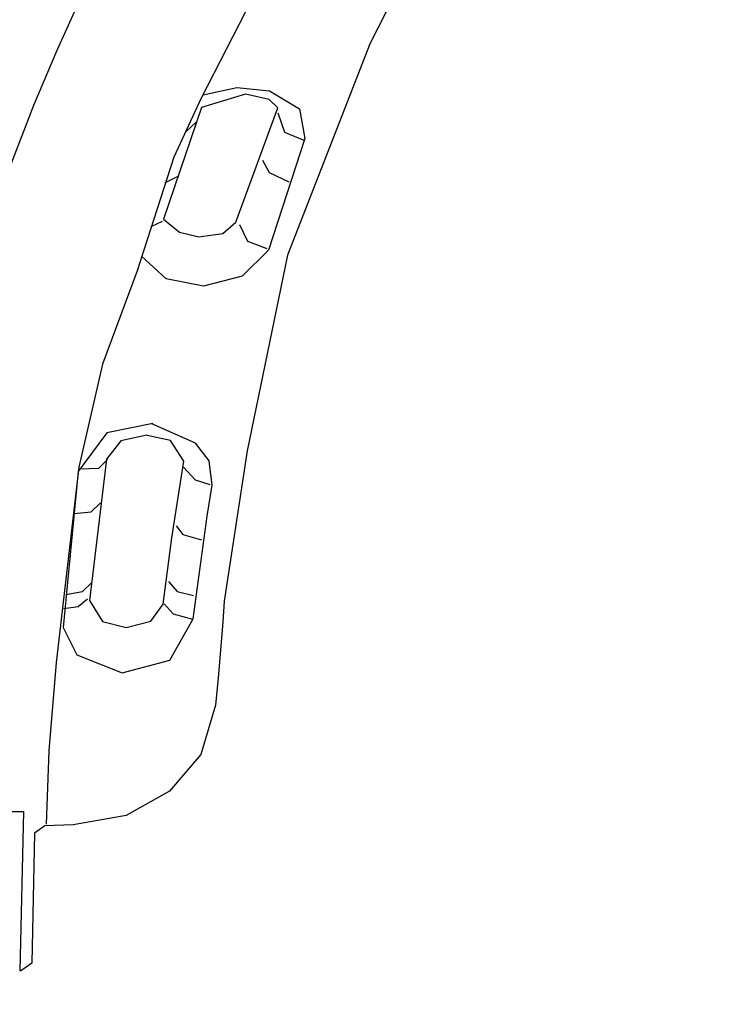
# Model space of a CAD drawing. Units: millimetres. Extents: x -3690 to 24317, y -328 to 18325.
# Drawn here: x 12486 to 12933, y 8338 to 8962 of the extents above; entities that cross this region are included whole.
import ezdxf

# ---------------------------------------------------------------- set-up
doc = ezdxf.new("R2010")
doc.units = ezdxf.units.MM
doc.dimstyles.new('Qitele', dxfattribs={"dimscale": 85, "dimtxt": 4, "dimasz": 5, "dimexe": 4, "dimexo": 0, "dimgap": 3, "dimtad": 1, "dimdec": 0, "dimrnd": 10, "dimzin": 1, "dimtxsty": 'Standard', "dimblk": 'OBLIQUE', "dimcen": 5, "dimdle": 4, "dimclrd": 256, "dimclre": 256, "dimclrt": 256, "dimadec": 0, "dimazin": 0, "dimtfac": 1, "dimtdec": 0, "dimtmove": 0, "dimatfit": 3, "dimldrblk": 'OBLIQUE', "dimfxl": 6, "dimfxlon": 1, "dimlwd": 40, "dimlwe": 30, "dimarcsym": 0})

# ---------------------------------------------------------------- blocks, each defined once
blk = doc.blocks.new('_Oblique')
at = {"color": 0, "linetype": 'ByBlock', "lineweight": -2}
blk.add_line((-0.5, -0.5), (0.5, 0.5), dxfattribs=at)
blk = doc.blocks.new('*D12')
at = {"lineweight": 30, "transparency": 16777216}
for p, q in [((4630.26, 15275.6), (4630.26, 16125.6)), ((15934.69, 15275.6), (15934.69, 16125.6))]:
    blk.add_line(p, q, dxfattribs=at)
at = {"lineweight": 40, "transparency": 16777216}
blk.add_line((4290.26, 15785.6), (16274.69, 15785.6), dxfattribs=at)
at = {"layer": 'Defpoints', "color": 0, "transparency": 16777216}
for p in [(15934.69, 15785.6), (15934.69, 9691.24), (4630.26, 6663.54)]:
    blk.add_point(p, dxfattribs=at)
at = {"lineweight": 40, "transparency": 16777216, "xscale": 425, "yscale": 425, "zscale": 425, "rotation": 180}
blk.add_blockref('_Oblique', (4630.26, 15785.6), dxfattribs=at)
at = {"lineweight": 40, "transparency": 16777216, "xscale": 425, "yscale": 425, "zscale": 425}
blk.add_blockref('_Oblique', (15934.69, 15785.6), dxfattribs=at)
at = {"transparency": 16777216, "insert": (10282.47, 16262.61), "char_height": 425, "attachment_point": 5}
blk.add_mtext('11300', dxfattribs=at)
blk = doc.blocks.new('*D13')
at = {"lineweight": 30, "transparency": 16777216}
for p, q in [((2627.59, 16133.8), (2627.59, 16983.8)), ((17977.52, 16133.8), (17977.52, 16983.8))]:
    blk.add_line(p, q, dxfattribs=at)
at = {"lineweight": 40, "transparency": 16777216}
blk.add_line((2287.59, 16643.8), (18317.52, 16643.8), dxfattribs=at)
at = {"layer": 'Defpoints', "color": 0, "transparency": 16777216}
for p in [(17977.52, 16643.8), (17977.52, 9426.88), (2627.59, 5759.3)]:
    blk.add_point(p, dxfattribs=at)
at = {"lineweight": 40, "transparency": 16777216, "xscale": 425, "yscale": 425, "zscale": 425, "rotation": 180}
blk.add_blockref('_Oblique', (2627.59, 16643.8), dxfattribs=at)
at = {"lineweight": 40, "transparency": 16777216, "xscale": 425, "yscale": 425, "zscale": 425}
blk.add_blockref('_Oblique', (17977.52, 16643.8), dxfattribs=at)
at = {"transparency": 16777216, "insert": (10293.15, 17120.81), "char_height": 425, "attachment_point": 5}
blk.add_mtext('15350', dxfattribs=at)

msp = doc.modelspace()

# ---------------------------------------------------------------- linework, layer by layer
for p, q in [((12778.5, 9086.98), (12707.74, 8946.89)), ((12524.68, 8976.42), (12509.3, 8942.23)), ((12632.9, 8975.18), (12600.43, 8911.72)), ((12707.74, 8946.89), (12655.31, 8812.62)), ((12509.3, 8942.23), (12494.53, 8907.44)), ((12602.02, 8914.27), (12623.24, 8918.89)), ((12623.24, 8918.89), (12644.05, 8916.79)), ((12628.71, 8914.64), (12600.97, 8906.24)), ((12643.84, 8911.28), (12628.71, 8914.64)), ((12644.05, 8916.79), (12662.96, 8905.24)), ((12494.53, 8907.44), (12479.15, 8867.88)), ((12600.97, 8906.24), (12576.8, 8835.48)), ((12600.43, 8911.72), (12583.31, 8874.74)), ((12649.3, 8906.03), (12643.84, 8911.28)), ((12622.61, 8833.38), (12649.3, 8906.03)), ((12649.3, 8902.88), (12653.51, 8890.49)), ((12662.96, 8905.24), (12666.32, 8886.55)), ((12597.54, 8896.88), (12590.94, 8890.72)), ((12653.51, 8890.49), (12665.69, 8885.45)), ((12666.32, 8886.55), (12643.21, 8815.71)), ((12583.31, 8874.74), (12560.17, 8802.69)), ((12639.43, 8872.86), (12643.84, 8864.88)), ((12643.84, 8864.88), (12656.24, 8859)), ((12585.84, 8862.33), (12577.44, 8858.13)), ((12575.97, 8833.99), (12568.82, 8830.42)), ((12576.8, 8835.48), (12586.89, 8827.08)), ((12614.42, 8826.24), (12622.61, 8833.38)), ((12624.93, 8831.89), (12629.98, 8821.39)), ((12586.89, 8827.08), (12599.08, 8824.14)), ((12599.08, 8824.14), (12614.42, 8826.24)), ((12629.98, 8821.39), (12642.16, 8816.77)), ((12643.21, 8815.71), (12626.61, 8799.33)), ((12655.31, 8812.62), (12629.77, 8688.52)), ((12578.49, 8797.65), (12562.94, 8811.93)), ((12560.17, 8802.69), (12538.21, 8743.41)), ((12602.23, 8792.82), (12578.49, 8797.65)), ((12626.61, 8799.33), (12602.23, 8792.82)), ((12538.21, 8743.41), (12523.17, 8678.16)), ((12570.09, 8705.81), (12540.9, 8699.87)), ((12597.16, 8693.34), (12569.41, 8705.58)), ((12540.9, 8699.87), (12522.69, 8675.38)), ((12549.76, 8694.96), (12540.75, 8683.26)), ((12566.16, 8698.56), (12549.76, 8694.96)), ((12581.12, 8694.99), (12566.52, 8698.23)), ((12589.59, 8682.03), (12581.12, 8694.99)), ((12605.63, 8682.18), (12597.16, 8693.34)), ((12629.77, 8688.52), (12615.32, 8593.14)), ((12540.75, 8683.26), (12529.93, 8593.73)), ((12535.89, 8677.53), (12541.29, 8683.11)), ((12582.01, 8633.3), (12589.59, 8682.03)), ((12607.61, 8666.69), (12605.63, 8682.18)), ((12523.17, 8678.16), (12508.74, 8554.33)), ((12522.69, 8675.38), (12513.32, 8576.58)), ((12523.63, 8677.17), (12535.89, 8677.53)), ((12589.41, 8678.25), (12596.8, 8670.14)), ((12596.8, 8670.14), (12606.17, 8667.26)), ((12604.54, 8647.02), (12607.61, 8666.69)), ((12531.02, 8649.78), (12536.97, 8655.54)), ((12520.21, 8648.88), (12531.02, 8649.78)), ((12595.51, 8582.12), (12604.54, 8647.02)), ((12584.74, 8640.91), (12589.06, 8635.51)), ((12576.61, 8591.35), (12582.01, 8633.3)), ((12589.06, 8635.51), (12600.77, 8632.09)), ((12525.41, 8599.3), (12531.18, 8604.88)), ((12579.86, 8605.76), (12585.44, 8599.28)), ((12514.96, 8597.5), (12525.41, 8599.3)), ((12522.71, 8589.76), (12528.66, 8594.62)), ((12585.44, 8599.28), (12595.89, 8596.76)), ((12513.7, 8588.5), (12522.71, 8589.76)), ((12529.93, 8593.73), (12538.04, 8580.36)), ((12568.86, 8580.54), (12576.61, 8591.35)), ((12577.15, 8591.54), (12582.92, 8585.24)), ((12615.32, 8593.14), (12614.41, 8580.05)), ((12580.73, 8555.83), (12595.51, 8582.12)), ((12582.92, 8585.24), (12595.17, 8581.82)), ((12513.32, 8576.58), (12521.97, 8559.29)), ((12538.04, 8580.36), (12553.18, 8576.58)), ((12553.18, 8576.58), (12568.86, 8580.54)), ((12614.41, 8580.05), (12611.58, 8547.05)), ((12521.97, 8559.29), (12550.64, 8547.91)), ((12508.74, 8554.33), (12504.23, 8498.36)), ((12550.64, 8547.91), (12580.73, 8555.83)), ((12611.58, 8547.05), (12609.82, 8527.3)), ((12609.82, 8527.3), (12600.46, 8496.11)), ((12504.23, 8498.36), (12502.43, 8451.83)), ((12600.46, 8496.11), (12580.53, 8472.86)), ((12580.53, 8472.86), (12553.22, 8457.46)), ((12440.6, 8459.76), (12486.57, 8459.93)), ((12488.03, 8459.93), (12485.78, 8358.82)), ((12486.57, 8459.93), (12488.03, 8459.93)), ((12553.22, 8457.46), (12519.47, 8451.42)), ((12501.53, 8450.84), (12495.06, 8446.29)), ((12519.47, 8451.42), (12501.53, 8450.84)), ((12495.06, 8446.29), (12493.38, 8363.84)), ((12493.38, 8363.84), (12486.18, 8358.68))]:
    msp.add_line(p, q)

# ---------------------------------------------------------------- dimensions: what is measured, and where the dimension line sits
for base, p1, p2, picture, middle in [((17977.52, 16643.8), (2627.59, 5759.3), (17977.52, 9426.88), '*D13', (10293.15, 16643.8)), ((15934.69, 15785.6), (4630.26, 6663.54), (15934.69, 9691.24), '*D12', (10282.47, 15785.6))]:
    dim = msp.add_linear_dim(base=base, p1=p1, p2=p2, angle=180, dimstyle='Qitele', override={"dimtxt": 5})
    dim.commit()
    dim.dimension.update_dxf_attribs({"geometry": picture, "text_midpoint": middle, "dimtype": 160})

doc.saveas('drawing.dxf')
